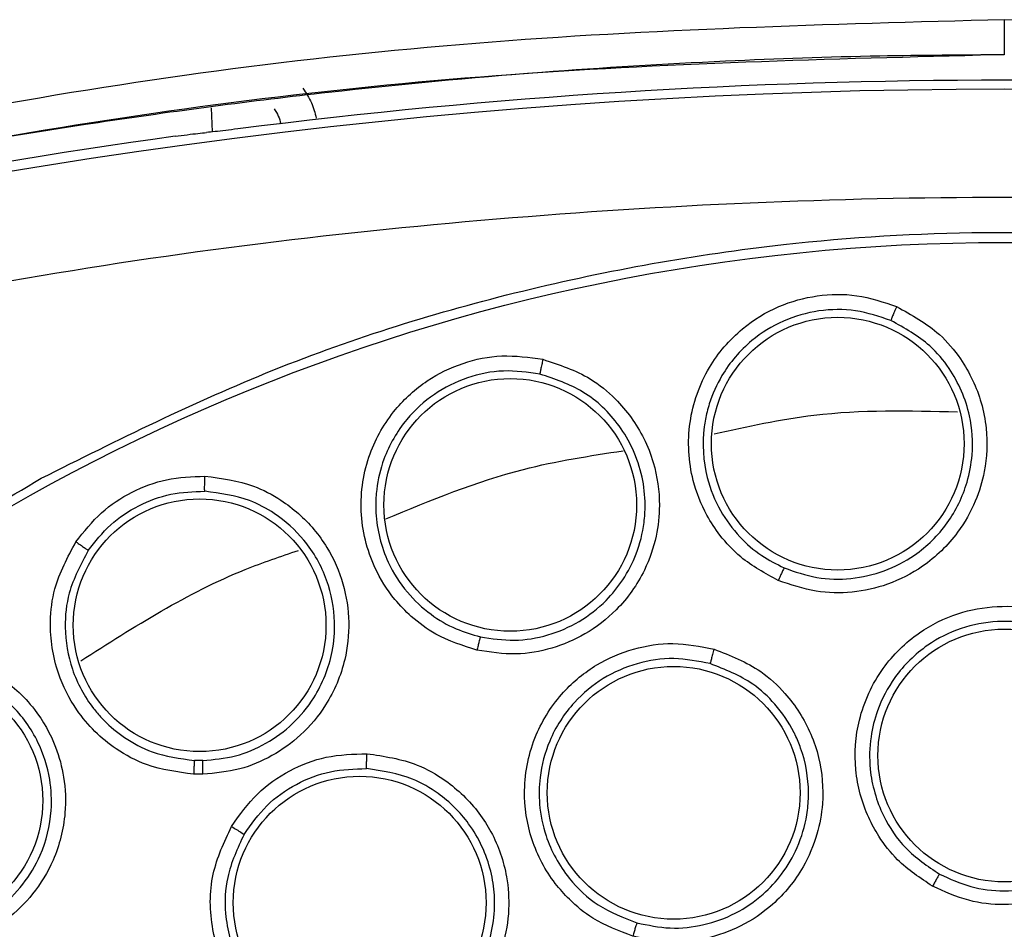
# Model space of a CAD drawing. Units: inches. Extents: x 0.4 to 10.6, y 0.4 to 8.1.
# Drawn here: x 6.9 to 7, y 2.7 to 2.8 of the extents above; entities that cross this region are included whole.
import ezdxf

# ---------------------------------------------------------------- set-up
doc = ezdxf.new("R2010")
doc.units = ezdxf.units.IN
doc.header["$MEASUREMENT"] = 0

msp = doc.modelspace()

# ---------------------------------------------------------------- linework, layer by layer
at = {"color": 1, "linetype": 'Continuous', "lineweight": 25}
msp.add_line((6.931151051597976, 2.758140675114766), (6.931196879571276, 2.756828333663904), dxfattribs=at)
at = {"color": 7, "linetype": 'Continuous', "lineweight": 25}
for p, q in [((6.930695249247441, 2.722560552866488), (6.930238565066842, 2.722564767782945)), ((6.930696546846261, 2.721808364898919), (6.930191132523229, 2.721812910749706))]:
    msp.add_line(p, q, dxfattribs=at)
for centre, radius in [((6.974390606917322, 2.641826924427268), 0.1089800676521701), ((6.965309075474075, 2.739832256739866), 0.006889763779537539), ((6.947455273248818, 2.736494802692229), 0.006889763779548197), ((6.930518721506299, 2.729933547592228), 0.006889763779523328), ((6.974390606917323, 2.722830861435142), 0.006889763779523328), ((6.956365535200197, 2.720799923612898), 0.006889763779529545), ((6.915076174202755, 2.720371927112307), 0.006889763779521552), ((6.939244315845079, 2.714808949848921), 0.00688976377953221)]:
    msp.add_circle(centre, radius, dxfattribs=at)
for radius, start, end in [(0.3304188079356848, 82.7085754741763, 97.2671461197136), (0.3299271921021781, 75.35504515619309, 104.6449549328759), (0.3304703550253876, 97.86233384315385, 104.6449549328748)]:
    msp.add_arc((6.974390606917326, 2.429228499230418), radius, start, end, dxfattribs=at)
for points, knots in [([(6.974390606877026, 2.762948583856204), (6.964774698023252, 2.762689810840791), (6.945688509971247, 2.762176183838906), (6.917451095684434, 2.758394418989683), (6.899159059139406, 2.754011056351996), (6.890079103725118, 2.751835205827267)], [0, 0, 0, 0, 0.3383424663612404, 0.6715608516209135, 1, 1, 1, 1]), ([(6.974390606877026, 2.762948583856204), (6.974390606881276, 2.762660856236233), (6.974390606889777, 2.762085366616261), (6.974390606900702, 2.761452915594238), (6.974390606908292, 2.761083278755577), (6.974390606910389, 2.761049281236471), (6.974390606911436, 2.76103228243022)], [0, 0, 0, 0, 0.2796059922755422, 0.5592453941412631, 0.7796220916567237, 1, 1, 1, 1]), ([(7.058702110456023, 2.751835207207582), (7.049621887077903, 2.75401111627689), (7.031329952392209, 2.758394443087297), (7.003092541229508, 2.762176209947452), (6.98400662500569, 2.762689814362461), (6.974390606910795, 2.76294858262333)], [0, 0, 0, 0, 0.3284487784872982, 0.6616537229868024, 1, 1, 1, 1]), ([(6.974390606911436, 2.761032282708715), (6.972127325257414, 2.76101868017453), (6.967058908840095, 2.760988218518353), (6.95864737666116, 2.760698548898405), (6.948623791275239, 2.760090203349198), (6.937209705126157, 2.759016415942952), (6.925487902678491, 2.757479258197614), (6.914517178680941, 2.755639511990629), (6.905129195752703, 2.753758342092971), (6.897292338475859, 2.751983325078732), (6.892599494724844, 2.750785715159832), (6.890501656141067, 2.750250348454807)], [0, 0, 0, 0, 0.08006156428414979, 0.1792906976878898, 0.2976867672533998, 0.4352490022988673, 0.5847551506018697, 0.7157906889413646, 0.8286770234689311, 0.9234136124015494, 0.9999999999999999, 0.9999999999999999, 0.9999999999999999, 0.9999999999999999]), ([(6.936151563209961, 2.759206839461125), (6.936322300371131, 2.758952003146183), (6.936658927337676, 2.758449565510018), (6.936807513980451, 2.757863569242275), (6.936880737494016, 2.757574790218408)], [0, 0, 0, 0, 0.5071998922824967, 1, 1, 1, 1]), ([(6.934576327811339, 2.758085668175299), (6.934661707356338, 2.757958277313842), (6.934830041903912, 2.757707113138298), (6.934904337141156, 2.757414180219037), (6.934940949718229, 2.757269823333173)], [0, 0, 0, 0, 0.5072015592186103, 1, 1, 1, 1]), ([(6.929184457666136, 2.756592302392106), (6.929405958508125, 2.756622162168172), (6.929849014342672, 2.756681889020157), (6.930469521499258, 2.756756444994342), (6.93074585712028, 2.756783275996634), (6.930889232085141, 2.75679719709011)], [0, 0, 0, 0, 0.3247982487787387, 0.6496759013634393, 1, 1, 1, 1]), ([(6.932594006500001, 2.75699309895283), (6.932372467971141, 2.756965304935256), (6.93192934821173, 2.756909711542794), (6.931308978429422, 2.756837697379184), (6.93103269093531, 2.756811039080591), (6.930889232085141, 2.75679719709011)], [0, 0, 0, 0, 0.3246299609185382, 0.6493224944684791, 1, 1, 1, 1]), ([(7.056313051745866, 2.742725028339277), (7.047390781881394, 2.744824759692065), (7.029505461870158, 2.749033819466392), (7.002066828309077, 2.752434406480258), (6.974390920891215, 2.753661847611633), (6.946714863709023, 2.752434392861356), (6.919276202745489, 2.749033987757423), (6.901390581922158, 2.744824815687945), (6.892468162033269, 2.742725028324708)], [0, 0, 0, 0, 0.1659573181617195, 0.3326731637369472, 0.499999994856239, 0.6673211115269188, 0.8340398267163245, 1, 1, 1, 1]), ([(6.921881540147834, 2.737944126427267), (6.926058142596217, 2.740029552396655), (6.934484789705072, 2.744237074882421), (6.948128502658221, 2.7484592985289), (6.961173335765889, 2.750804441441274), (6.973314778090082, 2.751532286549754), (6.984287453995436, 2.751086380256545), (6.995138337131636, 2.749556203329361), (7.006810670208637, 2.746694954670236), (7.019071979382792, 2.742157121378219), (7.031515878829438, 2.735623062703179), (7.04306967299403, 2.72753119914834), (7.05360589974235, 2.717921387540725), (7.062951362888258, 2.70681826616558), (7.070792844680378, 2.694492043292272), (7.076928225159298, 2.681233797215878), (7.081222026400301, 2.667370888384482), (7.08361566346419, 2.653312756627922), (7.084182186961221, 2.63921853225458), (7.08295718494382, 2.625216961643233), (7.080150802901407, 2.612447641001848), (7.076251842249481, 2.601079471635437), (7.071676866533785, 2.591122289175666), (7.06612339640085, 2.58164787104652), (7.058951124284079, 2.571824652239521), (7.049929456518833, 2.562114799897249), (7.0390050298404, 2.552915059755187), (7.030911281921571, 2.548097507669281), (7.026899673146655, 2.54570972213219)], [0, 0, 0, 0, 0.0406721990377758, 0.0820595861512393, 0.1240759063951415, 0.1560295241603764, 0.1879860672739972, 0.2197271600860471, 0.2514711587897621, 0.2926691926133548, 0.3334593902139479, 0.373757519971296, 0.415404731781593, 0.4575165439012884, 0.4999999947922192, 0.5424808493973773, 0.5845925981656934, 0.6262424689564428, 0.6665378828108149, 0.7073281668329924, 0.7485288309849812, 0.780269923677101, 0.8120139222584004, 0.8439675400499922, 0.8759240831870438, 0.917937720085592, 0.9593264127452691, 1, 1, 1, 1]), ([(6.962070064367934, 2.732378364201674), (6.961355981267877, 2.73276294800332), (6.960154867989742, 2.733409831693295), (6.9589268245575, 2.734732176962231), (6.958010799538973, 2.736119237161615), (6.957207231455946, 2.738157043997899), (6.957050596358521, 2.741020798588904), (6.958088404896924, 2.74396232064507), (6.959916154716093, 2.746101421935975), (6.962016110067625, 2.747386304180496), (6.964173076571688, 2.747978300469568), (6.966401681569558, 2.748020108291788), (6.967800206661629, 2.74754856670379), (6.968516038817677, 2.747307209123925)], [0, 0, 0, 0, 0.09500754315674156, 0.1598060808320064, 0.210549901651348, 0.2909088669504132, 0.4157879379613463, 0.5405493078556892, 0.6499329327155273, 0.7416194755030409, 0.8269363301361828, 0.9114177209728925, 1, 1, 1, 1]), ([(6.968207446074002, 2.746544876986945), (6.967573940404994, 2.746759275149218), (6.966304180002022, 2.747189001843456), (6.964263136768842, 2.747152513057583), (6.962305917278974, 2.746599678178687), (6.960426386821504, 2.745436254233792), (6.959051065162251, 2.743826270119771), (6.958415144076675, 2.742398676807815), (6.95814757240969, 2.741446948763457), (6.957895001995444, 2.740118610673445), (6.958007598093429, 2.738220980730224), (6.958822768717634, 2.736194829553332), (6.959879808866496, 2.734768140191967), (6.961080957465722, 2.733717843599361), (6.961969292368331, 2.733271579447727), (6.962385930164376, 2.733062277176652)], [0, 0, 0, 0, 0.08680055443339729, 0.1739777753655638, 0.2615805783356973, 0.349658040655615, 0.4589383093966144, 0.5325503806220998, 0.5521012605551877, 0.5881335891316206, 0.7091172465724936, 0.793799106744915, 0.8705339253101234, 0.9392791391365484, 1, 1, 1, 1]), ([(6.968516038817677, 2.747307209123925), (6.969338772264094, 2.746854165747118), (6.970681947104687, 2.746114538024343), (6.972244793121174, 2.744256646977169), (6.973092226638017, 2.742475427794199), (6.973496816536454, 2.740365658714604), (6.973418771883018, 2.738519106791896), (6.972837972433786, 2.736591414861134), (6.971792779221076, 2.734747282735496), (6.970140973401938, 2.733147747086416), (6.968103810689026, 2.732106299085286), (6.966106094329382, 2.731669199728316), (6.964049159408061, 2.73169237936147), (6.962747631117565, 2.732143509124455), (6.962070064367934, 2.732378364201674)], [0, 0, 0, 0, 0.1093242612768953, 0.178480160072821, 0.2821542839017936, 0.3375744260987228, 0.4303613541406396, 0.4963225317429064, 0.5730660075411578, 0.677498595244735, 0.7617418124901421, 0.8389317865057944, 0.916148986784921, 1, 1, 1, 1]), ([(6.968516050073996, 2.747307207561323), (6.968476342074561, 2.747214324480004), (6.968396923917274, 2.747028553268493), (6.968296344901422, 2.746784500627627), (6.968224567775895, 2.746602773696375), (6.968213159773538, 2.746564172726723), (6.968207455927382, 2.746544872766441)], [0, 0, 0, 0, 0.2499932054847982, 0.4999999999236309, 0.7500067944069329, 1, 1, 1, 1]), ([(6.962385931297989, 2.733062276713346), (6.962973187535619, 2.732856878963814), (6.96414808051586, 2.73244595037997), (6.966036044473129, 2.732415069998876), (6.967865428811367, 2.732826558597846), (6.969726652615601, 2.733791937584314), (6.971385573892204, 2.735418764860787), (6.972351309011809, 2.737401510242782), (6.972722030648924, 2.739419763251029), (6.972579363277412, 2.74160292724784), (6.971684355436171, 2.743657118371017), (6.970177419789682, 2.745458669817361), (6.968954964277475, 2.746132709990427), (6.968207455927439, 2.746544872766572)], [0, 0, 0, 0, 0.08062215398960754, 0.1612965460475267, 0.2420140100534913, 0.3227653179247997, 0.4314769292147364, 0.5388921235425266, 0.6045804177859571, 0.6975850208705504, 0.8200301938874265, 0.8899518784283079, 1, 1, 1, 1]), ([(6.945641061621655, 2.728572660110335), (6.944868470055501, 2.728819483216388), (6.943568943447658, 2.729234648496204), (6.942118829384606, 2.730308826009847), (6.940963529808745, 2.731503949739968), (6.939799198030322, 2.73335940381777), (6.939119016440733, 2.736145615797828), (6.939598651058199, 2.739227749672851), (6.941002221132449, 2.741666276848029), (6.942830324260728, 2.743315147314442), (6.944841785278768, 2.744293405297001), (6.947024761874526, 2.744744006355412), (6.948486119958772, 2.74453747197038), (6.949234113050983, 2.744431757775499)], [0, 0, 0, 0, 0.09500754308766644, 0.1598060807249107, 0.2105499161789528, 0.2909088666648532, 0.4157879379061518, 0.5405493078561824, 0.6499329327094509, 0.7416194755052604, 0.8269363301444856, 0.9114177209815523, 1, 1, 1, 1]), ([(6.949234113050983, 2.744431757775499), (6.950126084398938, 2.74413760519718), (6.951582295372665, 2.743657378771208), (6.953459917549552, 2.742118294052041), (6.954620220066106, 2.740523119011667), (6.955405590104041, 2.738523615959219), (6.955668177335225, 2.736694164424501), (6.955451479563263, 2.7346925734925), (6.954762941140238, 2.732687787471447), (6.953433174358437, 2.730811968433413), (6.951622063779947, 2.7294139253971), (6.949738679133541, 2.728617189069202), (6.94771250819144, 2.728262013225049), (6.946350246016942, 2.728466306450674), (6.945641061621655, 2.728572660110335)], [0, 0, 0, 0, 0.109324261263893, 0.178480160054931, 0.2821542838447899, 0.3375744259729937, 0.4303613540746227, 0.4963225317029867, 0.5730660075096823, 0.6774985952202879, 0.7617418124638771, 0.8389317865011334, 0.9161489867893788, 1, 1, 1, 1]), ([(6.949234124402756, 2.74443175830778), (6.949212159728865, 2.744333160411644), (6.949168229187152, 2.7441359592599), (6.949114207275263, 2.743877580733344), (6.949077044527638, 2.743685759036324), (6.949072923677786, 2.743645719106663), (6.949070863308858, 2.743625699685929)], [0, 0, 0, 0, 0.2499932055698614, 0.499999999986719, 0.7500067944266594, 1, 1, 1, 1]), ([(6.949070852847798, 2.743625702023693), (6.948408738243572, 2.743720043289549), (6.947081635832416, 2.74390913520897), (6.945082050023861, 2.7434982269872), (6.943259739076391, 2.742595167029104), (6.941625989804407, 2.741106189781242), (6.940569919421606, 2.739270904026032), (6.940207145668986, 2.737750767948186), (6.940119009492819, 2.736766078631269), (6.940114821094763, 2.735413948325366), (6.940574188629618, 2.7335693187079), (6.941747783668766, 2.731727453896953), (6.943048979164997, 2.730519287254238), (6.944422667424127, 2.729707584419146), (6.945377877574461, 2.729432149867055), (6.945825880523225, 2.729302968355023)], [0, 0, 0, 0, 0.08680055622885463, 0.1739777777528793, 0.2615805801128934, 0.3496580406218608, 0.4589383093460818, 0.5325503805860634, 0.5521012687804648, 0.5881336001541133, 0.7091172469684902, 0.7937991053815788, 0.8705339232900898, 0.939279137569221, 1, 1, 1, 1]), ([(6.945825881722653, 2.729302968107925), (6.946440875520698, 2.729208966533258), (6.947671261596433, 2.729020902476459), (6.949532829005041, 2.729337597936447), (6.951255167126854, 2.730077705427998), (6.952625387561084, 2.731149392136522), (6.953660802175465, 2.732422659272908), (6.9543986369019, 2.733854022293235), (6.954751871571809, 2.735256909894412), (6.954808563566729, 2.736161654340659), (6.954807821705008, 2.736482557386869), (6.954807790403031, 2.736490693849669), (6.954807776006187, 2.736493902539371), (6.954807772562714, 2.736494646138513), (6.95480540368613, 2.737003557107284), (6.954691334527672, 2.738050362606535), (6.954201055743399, 2.739518221033101), (6.953217905116921, 2.741179195813089), (6.951558083171339, 2.742797521669161), (6.949883034535726, 2.743355268283225), (6.949070863308821, 2.743625699685763)], [0, 0, 0, 0, 0.08054946617403981, 0.1611511236429115, 0.2417958145505021, 0.3224743191337228, 0.3848636197309955, 0.4542357404748097, 0.5305602349885595, 0.5714018282231748, 0.5720542200430138, 0.5723805751682461, 0.5724621805330439, 0.5724723816699862, 0.572477482277315, 0.6387843426735844, 0.7086121651734861, 0.7723630627444292, 0.8896269835459368, 1, 1, 1, 1]), ([(7.026899673146655, 2.54570972213219), (7.022917281112612, 2.543713084447182), (7.014828997663329, 2.539657890633062), (7.001673080704385, 2.535467034229825), (6.988885332796362, 2.533016751147556), (6.976804725312536, 2.532140297396825), (6.965651527230825, 2.532461240296422), (6.954508354437224, 2.533920822228633), (6.943501010348378, 2.536546974421168), (6.932819287863331, 2.540284475444342), (6.922654624525605, 2.545076937210999), (6.91309462911931, 2.550832467682871), (6.903407651520894, 2.558099520757679), (6.893948514726874, 2.567058436353158), (6.88522694168985, 2.577739160130111), (6.878035392449007, 2.589187480244414), (6.87228757856946, 2.601424505701861), (6.868012116414689, 2.614534203229861), (6.865584270615392, 2.627334294698072), (6.864703061020641, 2.639412303261525), (6.865025174145428, 2.65056614281331), (6.866484439188941, 2.661709134470894), (6.869110665101374, 2.672716548949987), (6.872848190175711, 2.683398172332034), (6.877640483015384, 2.693563159505969), (6.883396652069309, 2.703121982213289), (6.890661105363874, 2.712813719340497), (6.899632348286198, 2.722250447809438), (6.910266836426243, 2.731056656430542), (6.918049581327335, 2.735671791115278), (6.921881540147834, 2.737944126427267)], [0, 0, 0, 0, 0.03881419698808512, 0.07883207489674177, 0.1199756739539031, 0.1521380528694976, 0.1843034458569384, 0.2171501812825434, 0.2499999949178907, 0.2828467304308958, 0.3156965441548577, 0.3478589233116043, 0.3800243165431856, 0.4211652453471822, 0.4611837684607195, 0.499999994939509, 0.5388135167532941, 0.578832074895816, 0.6199756739528393, 0.6521380528684547, 0.6843034458558847, 0.7171501812804199, 0.749999994916819, 0.7828467304293756, 0.8156965441538142, 0.8478589233117371, 0.8800243165421363, 0.9211652453460581, 0.9611844487649073, 1, 1, 1, 1]), ([(6.923774082778345, 2.734479850379632), (6.92421315455456, 2.735036675100015), (6.925068496089861, 2.736121407339767), (6.926800606105991, 2.737249679963316), (6.928729303540758, 2.73798205461659), (6.93010418674569, 2.738035054052536), (6.930808869192913, 2.738062218376086)], [0, 0, 0, 0, 0.2571697557619245, 0.5009840888037195, 0.7442344540657907, 1, 1, 1, 1]), ([(6.930808869192913, 2.738062218376086), (6.931710564314263, 2.737943906988954), (6.933174881627257, 2.737751773962611), (6.935197654106775, 2.736683355153593), (6.93654075604177, 2.7355015220036), (6.937668702453793, 2.733930599188188), (6.938416402574078, 2.73223186288393), (6.93873485767627, 2.730120221583992), (6.93849109488554, 2.727830512657583), (6.93758705807831, 2.725683100651221), (6.936132499390174, 2.723938327979851), (6.934507002994703, 2.72277133057606), (6.932684137013305, 2.721996180150005), (6.931372925836879, 2.721872278623216), (6.930696546846261, 2.721808364898919)], [0, 0, 0, 0, 0.1080441450618663, 0.1754594301729594, 0.271415596853531, 0.3199087647473899, 0.4069931160101836, 0.4914555915244006, 0.5734971763195948, 0.6806694654764357, 0.7657234342899798, 0.8428303168702344, 0.9189251330813532, 1, 1, 1, 1]), ([(6.930796504191141, 2.737239891407976), (6.930794710526314, 2.737263866338988), (6.930791123011616, 2.737311818674366), (6.930793460835583, 2.737534460407265), (6.93079962241951, 2.737795839432575), (6.930805789183019, 2.737973429343667), (6.930808872571653, 2.738062224497346)], [0, 0, 0, 0, 0.2796265938947448, 0.5592820352403945, 0.779640525921656, 1, 1, 1, 1]), ([(6.924445815013333, 2.734005916099547), (6.924830736789676, 2.734495680551544), (6.925600095453832, 2.735474592495987), (6.927173265773104, 2.736507817297284), (6.928933198723094, 2.737170624807584), (6.930175461350956, 2.737216804874045), (6.930796501036053, 2.737239891501051)], [0, 0, 0, 0, 0.2503522058375349, 0.5003890413295777, 0.7502313717842147, 1, 1, 1, 1]), ([(6.930695249247441, 2.722560552866488), (6.931292904080027, 2.722616167257979), (6.932490935839142, 2.722727649343686), (6.934172680151427, 2.723442997280807), (6.935642614920693, 2.724521445255019), (6.936997529093927, 2.726170268923778), (6.937771744699631, 2.728122495931536), (6.937953267862536, 2.73034396276838), (6.937550315534525, 2.732489792440664), (6.936374128385771, 2.734562494928946), (6.934812126927552, 2.735959700975479), (6.932972084756142, 2.736950489570066), (6.931629103547759, 2.737129136702824), (6.930796504191142, 2.737239891408003)], [0, 0, 0, 0, 0.0793625558170926, 0.1590865783546525, 0.2391636439932698, 0.3195848498263821, 0.4399083351039055, 0.5112559564989636, 0.6141064198337456, 0.7254393263841871, 0.8217725269984466, 0.889505468560484, 1, 1, 1, 1]), ([(6.930191132523229, 2.721812910749706), (6.929319478583905, 2.721928546131562), (6.92782272958631, 2.722127107893369), (6.926040932353702, 2.723084348828937), (6.924769506186849, 2.724118462834177), (6.923635272961403, 2.725470295919461), (6.92262677828478, 2.727466506414186), (6.922282189218504, 2.729780460706825), (6.922588807044734, 2.732279911380088), (6.923325333576186, 2.733646946403915), (6.923774082778345, 2.734479850379632)], [0, 0, 0, 0, 0.1518614229242724, 0.2607668276141861, 0.3472948458871268, 0.4366807534033489, 0.5666491799593703, 0.7322706276658911, 0.8368784597712424, 1, 1, 1, 1]), ([(6.923774082778346, 2.73447985037963), (6.923857742943578, 2.734423294996643), (6.92402506781409, 2.734310181161533), (6.924241636058995, 2.734159475689093), (6.92440021999737, 2.734045496112051), (6.924430616949634, 2.734019109198373), (6.924445815013385, 2.734005916099512)], [0, 0, 0, 0, 0.2499932166877702, 0.4999999999513021, 0.7500067832375427, 1, 1, 1, 1]), ([(6.924445815013333, 2.734005916099547), (6.924041040120128, 2.733253993349592), (6.92333697987851, 2.731946108592161), (6.923100634047915, 2.7296742271309), (6.923467024285402, 2.72746494775529), (6.924346130343262, 2.725838302740646), (6.925060033329551, 2.725001245330191), (6.925595313546862, 2.724443357529963), (6.926458358364716, 2.723731335104878), (6.928098729298434, 2.722849276130601), (6.929451023179968, 2.722669477846189), (6.93023856535125, 2.722564767817375)], [0, 0, 0, 0, 0.1630688744184649, 0.283639902205605, 0.4333965958641326, 0.589824632956015, 0.6330207972710116, 0.6457689638734797, 0.7391365254259472, 0.8480796297460399, 1, 1, 1, 1]), ([(6.962385933041082, 2.733062283839079), (6.962374964132375, 2.73304335561969), (6.962353025516471, 2.733005497803018), (6.9622680777909, 2.732823794011095), (6.962170077362638, 2.732606661836757), (6.96210340012995, 2.73245446221429), (6.962070061471004, 2.732378362305811)], [0, 0, 0, 0, 0.279670395607414, 0.5593611500438292, 0.7796802934839044, 1, 1, 1, 1]), ([(6.970480437776614, 2.715705743199905), (6.969810449850842, 2.716149708885128), (6.968681676253044, 2.716897687653893), (6.967609500958153, 2.718280930398731), (6.966726033713031, 2.719885378272885), (6.966144586099055, 2.722046933218783), (6.966351109147106, 2.724926582143211), (6.967577716322669, 2.72759405852581), (6.969567140482645, 2.729547155801609), (6.971777009978507, 2.730646274057862), (6.973990660881695, 2.731046262331186), (6.976226663514025, 2.730885089643293), (6.977582783553983, 2.730283348056423), (6.978276125526398, 2.729975696309947)], [0, 0, 0, 0, 0.09414669740579056, 0.1586152559823202, 0.2040875718342576, 0.310175574740095, 0.4174029735270598, 0.5390314027032469, 0.6481536183463739, 0.7402108212392174, 0.8260632819488922, 0.9110715691714266, 1, 1, 1, 1]), ([(6.977898509181691, 2.729252059574688), (6.9772845070758, 2.729525329912037), (6.976053584124982, 2.730073169612899), (6.974006828029323, 2.730222463208173), (6.971997094591673, 2.729844376580431), (6.970017233317166, 2.728847206560641), (6.968418838416354, 2.727277134690107), (6.96747645701281, 2.725477509266242), (6.967051698626109, 2.723763469134581), (6.967002650559331, 2.721791099060374), (6.967618807418813, 2.719654716433261), (6.96896488236518, 2.717643380469497), (6.970210015388099, 2.716802304720862), (6.970858054557517, 2.716364560303575)], [0, 0, 0, 0, 0.08725005760075241, 0.174914869721728, 0.263032498360815, 0.3516411936842693, 0.4607177007168606, 0.5499514597563024, 0.6137263901572886, 0.6902088667770642, 0.8053673749054704, 0.898701935948956, 1, 1, 1, 1]), ([(6.978276125526398, 2.729975696309947), (6.979063461524895, 2.729439998359923), (6.980345759972762, 2.728567531393913), (6.981725838001898, 2.726554140258331), (6.982386466857982, 2.724720140368072), (6.982595385760805, 2.722556588628732), (6.982329461596549, 2.720688500025552), (6.981520948918556, 2.71878839908673), (6.980287846590415, 2.717078656808833), (6.978495020038099, 2.715679764850207), (6.97638892783051, 2.714863777405668), (6.974386166235492, 2.714630660701557), (6.972366476453715, 2.714848947920327), (6.971127242007602, 2.715411911043307), (6.970480437776614, 2.715705743199905)], [0, 0, 0, 0, 0.1108555694553215, 0.1805454404744094, 0.2836819873804161, 0.3364937821462407, 0.4355800782087743, 0.5017965477145546, 0.5780887074489003, 0.6814238636942986, 0.764489516399136, 0.8407612355921983, 0.9168871500633007, 0.9999999999999999, 0.9999999999999999, 0.9999999999999999, 0.9999999999999999]), ([(6.945825882126772, 2.72930297543278), (6.945818578035765, 2.729282353970621), (6.945803969322044, 2.729241109545148), (6.945753855977107, 2.729046890501915), (6.94569742212475, 2.728815447883964), (6.945659846805881, 2.728653587839913), (6.945641059122441, 2.728572657714473)], [0, 0, 0, 0, 0.2796703955762042, 0.5593611500014496, 0.7796802934690639, 1, 1, 1, 1]), ([(6.970858056857792, 2.716364559113361), (6.971417037881571, 2.716108658597683), (6.97253500293214, 2.715596856191555), (6.974387107102279, 2.715386621175253), (6.976223621452124, 2.715610777607932), (6.978147681146812, 2.716368942062946), (6.980015557357683, 2.717843188852738), (6.981245185815485, 2.719861840048175), (6.981744148146849, 2.721878585181257), (6.98175889326734, 2.723922352327715), (6.98115011019596, 2.72593492022243), (6.979844521201994, 2.727924712097477), (6.978612137556651, 2.728765304649331), (6.977898520185236, 2.729252053600889)], [0, 0, 0, 0, 0.07971007220991871, 0.1594205726460044, 0.2391221207615027, 0.3188053456739892, 0.426087269669026, 0.5435116859662356, 0.6196453137049035, 0.6947801420559938, 0.8076288085694324, 0.8886065840911573, 1, 1, 1, 1]), ([(6.954138890127757, 2.712983352478645), (6.953386908539066, 2.713267100678277), (6.95211999471787, 2.713745150302445), (6.950766900628603, 2.714855130815803), (6.949548560512009, 2.716222761875923), (6.948500699778492, 2.718200737860769), (6.948061262694983, 2.721054143676038), (6.948663546931855, 2.723927686630099), (6.950168487044615, 2.726274504201446), (6.952078373677593, 2.727837807492186), (6.95414751796673, 2.728720350890883), (6.956363323641659, 2.729060776532751), (6.9578193430207, 2.728775886961663), (6.958563760416161, 2.728630231790064)], [0, 0, 0, 0, 0.09414669741947637, 0.1586152559781359, 0.2040875718469267, 0.3101755748261422, 0.4174029735551948, 0.5390314027181745, 0.6481536183577592, 0.7402108212498236, 0.8260632819589097, 0.91107156918179, 1, 1, 1, 1]), ([(6.913867734040156, 2.728415508367231), (6.914805732718562, 2.728463436472809), (6.916337086804997, 2.728541682745455), (6.91864389886847, 2.727784804351153), (6.920302092427918, 2.726716497543407), (6.921756731993209, 2.725135724859976), (6.922662461417891, 2.723524669558607), (6.923183454809817, 2.721579961331519), (6.923265624095485, 2.719461825271782), (6.922703277495616, 2.717232308942852), (6.921519498573088, 2.715274424031178), (6.920051109050412, 2.713851132522226), (6.918290065227659, 2.712788003542678), (6.91694599435541, 2.712486395444612), (6.916246280228348, 2.71232938032628)], [0, 0, 0, 0, 0.1093242612087742, 0.178480159943432, 0.2821542835612947, 0.3375744252517291, 0.4303613536691157, 0.4963225314829359, 0.5730660073500107, 0.6774985950554075, 0.7617418122966261, 0.8389317864881637, 0.916148986826852, 1, 1, 1, 1]), ([(6.958356636023801, 2.727840710596897), (6.957697219894912, 2.727970501150385), (6.956375252995082, 2.72823069923791), (6.954346592427174, 2.72792080369117), (6.952471379348456, 2.727104988739059), (6.950763048488494, 2.725692259254854), (6.949554102537898, 2.723805876028229), (6.949035802929609, 2.721841671400719), (6.949003103919805, 2.720076088201263), (6.949394179214782, 2.718142255341134), (6.950470277584168, 2.716196544079158), (6.952230167968107, 2.714535166346292), (6.95363123988969, 2.713992246275229), (6.954360438670391, 2.713709679300802)], [0, 0, 0, 0, 0.08725005335620323, 0.17491486406218, 0.2630324941122329, 0.3516411936702751, 0.460717700693878, 0.5499514569948571, 0.6137263880555756, 0.6902088666912495, 0.8053673717888316, 0.8987019345757089, 1, 1, 1, 1]), ([(6.958563760416161, 2.728630231790064), (6.959450560265587, 2.728283163647723), (6.960894850978366, 2.727717909498199), (6.962688349246147, 2.72606209453378), (6.963740518126116, 2.724421080599228), (6.964425634549346, 2.722358262447999), (6.96458206647937, 2.720477837032924), (6.964216637137457, 2.718445464595977), (6.963394904707725, 2.716504198045268), (6.961958310805202, 2.714741437790108), (6.960086597014732, 2.713477259249414), (6.958185922181044, 2.712804330887388), (6.956168296763183, 2.71256772193344), (6.954834861432181, 2.712840814789226), (6.954138890127757, 2.712983352478645)], [0, 0, 0, 0, 0.1108555694665196, 0.1805454404891846, 0.2836819874166366, 0.3364937822248143, 0.435580078266005, 0.5017965477474083, 0.5780887074774552, 0.6814238637080512, 0.7644895164155666, 0.8407612356111046, 0.916887150062804, 0.9999999999999999, 0.9999999999999999, 0.9999999999999999, 0.9999999999999999]), ([(6.958563773513465, 2.728630231895575), (6.958536740693028, 2.728533491602494), (6.95848267362489, 2.72834000590868), (6.958414938518786, 2.728087145185699), (6.958367120476979, 2.727899538215803), (6.958360138818058, 2.727860317207726), (6.958356648080748, 2.727840707221362)], [0, 0, 0, 0, 0.2499934004531695, 0.4999999999476256, 0.7500065994402054, 1, 1, 1, 1]), ([(6.916154802162175, 2.71307713697422), (6.916762224589539, 2.713211657873336), (6.917977463013266, 2.713480786832087), (6.919598911878849, 2.714448371519749), (6.920937615022439, 2.71576144497486), (6.922011446852215, 2.717560288415792), (6.922501879582017, 2.719562624371566), (6.922402551582779, 2.721679234826734), (6.921758671349175, 2.72371634934869), (6.920326700313978, 2.72571543665254), (6.918450649938174, 2.726980812888638), (6.916290150384073, 2.727713849350051), (6.914888144806495, 2.727646961826161), (6.914006689956501, 2.727604908974675)], [0, 0, 0, 0, 0.08061719998941469, 0.1612866345180124, 0.241999138028672, 0.3227454830060887, 0.4312959719351238, 0.5050343073182405, 0.596828369567629, 0.706138496821197, 0.8191882895803936, 0.8863218794319471, 1, 1, 1, 1]), ([(6.954360441177834, 2.713709678652299), (6.954962345630477, 2.713584571903843), (6.956166157789928, 2.713334357730547), (6.958018681600208, 2.713541633311084), (6.959758989727796, 2.714168423557471), (6.961195249977634, 2.715151276656731), (6.962331827726042, 2.716385118094922), (6.963183822456247, 2.717843875722195), (6.963616571241083, 2.719309467125112), (6.963708351861228, 2.72030309704897), (6.963714516627759, 2.720700318444093), (6.96371467679152, 2.720767202981476), (6.963714612062017, 2.720792691696777), (6.963714597377858, 2.720797057757375), (6.963714590530008, 2.720798905274113), (6.963714588290396, 2.720799493174206), (6.963714587236497, 2.720799766134034), (6.963714586788133, 2.720799881618359), (6.963711376948924, 2.721625271612373), (6.963519380716892, 2.722721660209816), (6.963087923856353, 2.723752629013573), (6.962952579200866, 2.724029025106567), (6.962928954987246, 2.724076075318942), (6.962919765568461, 2.724094189873538), (6.962917887381671, 2.724097884518434), (6.962917837199349, 2.72409798322904), (6.962917812497918, 2.724098031816559), (6.962637489579161, 2.724649418455134), (6.961975257796767, 2.725615029545965), (6.960479749028218, 2.72700897218893), (6.959163376099983, 2.727524667630306), (6.958356648080755, 2.727840707221385)], [0, 0, 0, 0, 0.07963567745484253, 0.1592717854558983, 0.2388989522123736, 0.3185078155858998, 0.3832656119848837, 0.4560003871457148, 0.536678431726669, 0.5800840302402545, 0.585653813105628, 0.5884503849516887, 0.5888005037398759, 0.5889756086553463, 0.5890193896258099, 0.589041280822215, 0.5890522265982077, 0.5890549630607265, 0.5890563312947628, 0.6966210312741999, 0.7303945771533039, 0.7346172410949161, 0.7367285033924421, 0.737256311404266, 0.7372645583785175, 0.7372686818653315, 0.7372707436086615, 0.7372716622601174, 0.8178859849091124, 0.8883929656125104, 1, 1, 1, 1]), ([(6.932251638288386, 2.718961789108173), (6.932696456128622, 2.719589038264154), (6.933557758519416, 2.720803583070598), (6.935387305044618, 2.722063431485173), (6.937435258399243, 2.722866687712207), (6.9388969789453, 2.722909949956682), (6.939645032187992, 2.722932089935731)], [0, 0, 0, 0, 0.260510560625111, 0.5044275395416576, 0.7463847744116913, 1, 1, 1, 1]), ([(6.939645032187992, 2.722932089935731), (6.940578811944548, 2.722793118496424), (6.942097445025261, 2.722567105217036), (6.944185236359946, 2.721380788210789), (6.945533829804075, 2.720082845492773), (6.94667684155544, 2.7182905512319), (6.947298472734563, 2.716499818009318), (6.947433752698977, 2.714379024168876), (6.94708001405002, 2.712261792519412), (6.946086845824478, 2.710208782878424), (6.944563435515846, 2.70855140606567), (6.942883250066331, 2.70746172675865), (6.940999209265617, 2.706766191656419), (6.939655869322882, 2.706713745675625), (6.938957666500984, 2.706686486803449)], [0, 0, 0, 0, 0.1105417464143042, 0.1797772458932878, 0.2807321907626068, 0.3286170909069542, 0.4308309672647737, 0.5008462625661813, 0.5784821596539018, 0.6825461145136392, 0.7657880563316449, 0.84179753530929, 0.9177740467886449, 1, 1, 1, 1]), ([(6.939618785624409, 2.722116270610142), (6.93961778697984, 2.722140047283307), (6.939615789590684, 2.722187603010917), (6.939622058754917, 2.722408148755182), (6.939632221229833, 2.722667326296455), (6.939640761885217, 2.722843835304489), (6.939645032222048, 2.722932089997346)], [0, 0, 0, 0, 0.2796306011847592, 0.5592892078749423, 0.7796441324352041, 1, 1, 1, 1]), ([(6.930238565377559, 2.722564768509354), (6.930235586702958, 2.722546665311562), (6.930229629238526, 2.722510458215654), (6.930217017627577, 2.722334922018547), (6.930203460697501, 2.722095705559975), (6.930195241861526, 2.721907174466593), (6.930191132523301, 2.721812910749577)], [0, 0, 0, 0, 0.249995183930053, 0.5000000389404481, 0.7500048719183124, 1, 1, 1, 1]), ([(6.93069654684626, 2.721808364898921), (6.930694577868164, 2.721913821995636), (6.93069063976877, 2.722124743858718), (6.930689403674315, 2.722363565751318), (6.930690973112299, 2.722515594728685), (6.930693823867769, 2.722545566806946), (6.930695249247441, 2.722560552866441)], [0, 0, 0, 0, 0.2796709452696942, 0.5593622303677506, 0.779680815781867, 1, 1, 1, 1]), ([(6.932943813056389, 2.718531891758433), (6.933330101980487, 2.719079357617594), (6.934100963097273, 2.720171856307742), (6.935757703878694, 2.721328018894122), (6.937631523285629, 2.722059907476889), (6.938957170406765, 2.722097505748123), (6.93961878559296, 2.722116270611582)], [0, 0, 0, 0, 0.2515718464194462, 0.5020256662449455, 0.7514667543915166, 1, 1, 1, 1]), ([(6.938998054905709, 2.707444510067055), (6.939605669781427, 2.707466718936379), (6.940821609033191, 2.707511162607901), (6.942555320016077, 2.708142978049447), (6.944087558830659, 2.709151306913638), (6.945534159414997, 2.710743049923648), (6.946395194393444, 2.712645819862839), (6.946610644846012, 2.714280666370201), (6.946592342860662, 2.71544587605108), (6.946353778366808, 2.717040575507232), (6.945412527264553, 2.719071414985554), (6.943772347250869, 2.720677482724219), (6.941868512444417, 2.721778161549265), (6.940476959705628, 2.721987296536521), (6.939618785624415, 2.722116270610256)], [0, 0, 0, 0, 0.07928712162295302, 0.1586668253092716, 0.2381299793409518, 0.3176673634761568, 0.4378118146781175, 0.5048307581984872, 0.5324753935164583, 0.5904981241764279, 0.7154146422068883, 0.8175485493017872, 0.8874817305125715, 1, 1, 1, 1]), ([(6.938812839903544, 2.706692866550494), (6.93800200920207, 2.706805572630299), (6.936628153580146, 2.706996539599214), (6.935018637708772, 2.707817100399724), (6.933923717164638, 2.708624012426111), (6.932841660817315, 2.709703050455933), (6.931823545706633, 2.711253772216433), (6.931068839702845, 2.713602495613368), (6.931032699318676, 2.716343892802477), (6.931856737818995, 2.718113667499442), (6.932251638288386, 2.718961789108173)], [0, 0, 0, 0, 0.1464087148383145, 0.2480720520493858, 0.3216154502851134, 0.3911568720603371, 0.5228049134769214, 0.6514172475334635, 0.8329501685693852, 1, 1, 1, 1]), ([(6.932943813056389, 2.718531891758433), (6.932585956554021, 2.717766036921874), (6.931948188942442, 2.716401139521105), (6.931840599697304, 2.713970072153085), (6.932394644854321, 2.711857389690457), (6.933475824546469, 2.710155521645943), (6.934820755350574, 2.708827213617522), (6.936618128810872, 2.707768287750955), (6.938135356009416, 2.707553772114555), (6.938867216142526, 2.707450296878704)], [0, 0, 0, 0, 0.1670646563386142, 0.2977406478508787, 0.4773291880595102, 0.594428556522188, 0.6962822940045587, 0.8534966411419341, 0.9999999999999999, 0.9999999999999999, 0.9999999999999999, 0.9999999999999999]), ([(6.932251638288386, 2.718961789108173), (6.932348163911032, 2.718904237146487), (6.932541224754557, 2.718789127500313), (6.932764036118726, 2.718651866583476), (6.932904945022035, 2.718561870323932), (6.932930857026715, 2.718541884627667), (6.932943813056496, 2.71853189175837)], [0, 0, 0, 0, 0.2796315630831084, 0.5592909319283434, 0.7796449992443509, 1, 1, 1, 1]), ([(6.970858058327146, 2.716364567203843), (6.970845690118296, 2.716346353386057), (6.970820952771827, 2.716309924382753), (6.970719598749167, 2.7161346510699), (6.970601614201954, 2.715925357120164), (6.970520825475068, 2.715778945037922), (6.970480431057835, 2.715705738899315)], [0, 0, 0, 0, 0.2796666759710689, 0.5593543530154703, 0.7796768831116856, 1, 1, 1, 1]), ([(6.954360440810039, 2.713709686866835), (6.954352435653793, 2.713689177522113), (6.954336424740168, 2.713648157292557), (6.954276613855704, 2.713454725055904), (6.954208159712586, 2.713224424510804), (6.954161976280997, 2.713063706102181), (6.954138884534449, 2.712983346790851)], [0, 0, 0, 0, 0.2796666759601165, 0.5593543529644868, 0.7796768830639231, 1, 1, 1, 1])]:
    msp.add_open_spline(points, degree=3, knots=knots, dxfattribs=at)
at = {"color": 1, "linetype": 'Continuous', "lineweight": 25}
for points, knots in [([(6.973946857743089, 2.761027738814016), (6.964851857625099, 2.760798363932156), (6.946644741485131, 2.76033918250726), (6.919867330365001, 2.756981652695984), (6.902470692718716, 2.753044331811318), (6.893963923633888, 2.751119024159361)], [0, 0, 0, 0, 0.3377706528682444, 0.6761769571920899, 1, 1, 1, 1]), ([(6.9585679322538, 2.740372804956257), (6.96037668694856, 2.740772650846176), (6.964743643117532, 2.741738016398882), (6.96922219602346, 2.741632698650606), (6.97184577185133, 2.741571002583947)], [0, 0, 0, 0, 0.4141911722428367, 1, 1, 1, 1]), ([(6.940667231292087, 2.735731387447452), (6.943135770517408, 2.736753971659877), (6.947318235447301, 2.738486543928714), (6.951785619317342, 2.739169284332614), (6.953616301504854, 2.739449063445508)], [0, 0, 0, 0, 0.5902115777893601, 1, 1, 1, 1]), ([(6.924047299798705, 2.727999269395989), (6.92694752384334, 2.729850339469141), (6.930718317265066, 2.732257051070579), (6.934932601943626, 2.733686891689448), (6.935905560888118, 2.734017001381943)], [0, 0, 0, 0, 0.769128329312744, 1, 1, 1, 1])]:
    msp.add_open_spline(points, degree=3, knots=knots, dxfattribs=at)

doc.saveas('drawing.dxf')
